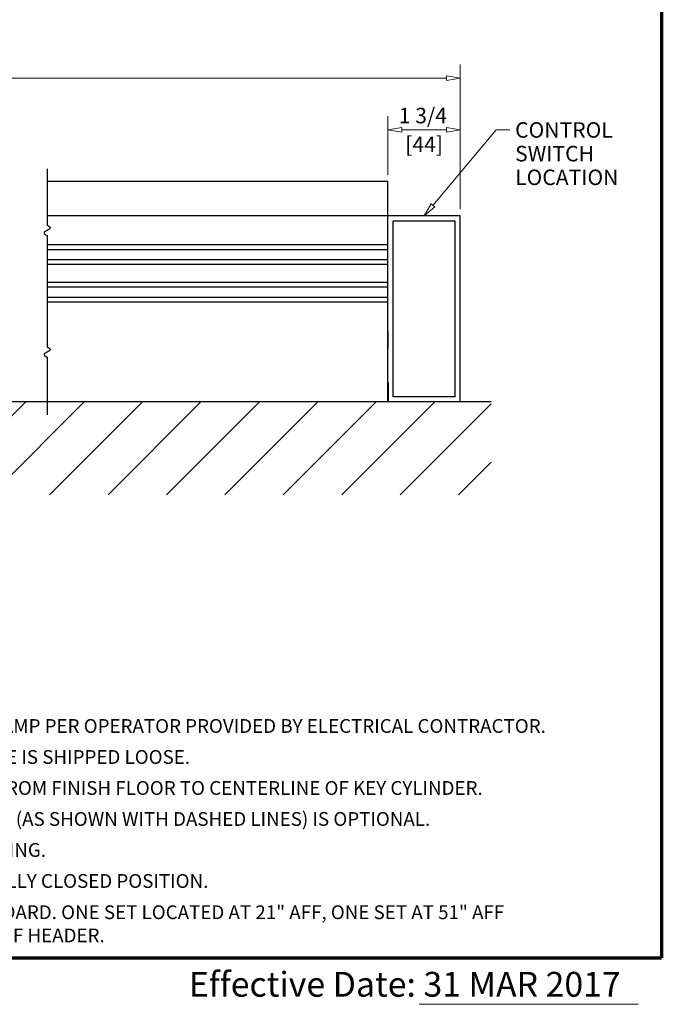
# Model space of a CAD drawing. Extents: x 0 to 45.8, y -1.1 to 62.2.
# Drawn here: x 30.3 to 45.8, y -1.1 to 22.7 of the extents above; entities that cross this region are included whole.
import ezdxf
from ezdxf.enums import TextEntityAlignment as Align

# ---------------------------------------------------------------- set-up
doc = ezdxf.new("R2010")
doc.units = 0
doc.header["$MEASUREMENT"] = 0
for name, color, linetype, lineweight in [('Border', 1, 'CONTINUOUS', 70), ('Border Text', 7, 'CONTINUOUS', 20), ('Dimension', 2, 'CONTINUOUS', 15), ('Hatch', 3, 'CONTINUOUS', 25), ('Notes', 4, 'CONTINUOUS', 25), ('Object', 7, 'CONTINUOUS', 30)]:
    doc.layers.add(name, color=color, linetype=linetype, lineweight=lineweight)
doc.layers.add('Dual Dim', color=2, linetype='CONTINUOUS')
doc.styles.get("Standard").update_dxf_attribs({"font": 'arial.ttf'})

# ---------------------------------------------------------------- blocks, each defined once
blk = doc.blocks.new('Horizontal Section GT1175-07RI')
at = {"layer": 'Object'}
for p, q in [((27.5, 3.393227), (27.5, 2.024868)), ((35.75, 3.080727), (27.5, 3.080727)), ((35.75, 3.080727), (27.5, 3.080727)), ((35.75, 2.25), (35.75, 3.080727)), ((35.75, 2.25), (35.75, 3.080727)), ((35.75, 2.25), (27.5, 2.25)), ((35.75, 2.25), (27.5, 2.25)), ((37.5, 2.25), (35.75, 2.25)), ((35.75, -2.25), (35.75, 2.25)), ((37.5, -2.25), (37.5, 2.25)), ((37.375, 2.125), (35.875, 2.125)), ((35.875, -2.125), (35.875, 2.125)), ((37.375, -2.125), (37.375, 2.125)), ((27.5, 1.774868), (27.5, -0.917698)), ((35.75, 1.549735), (27.5, 1.549735)), ((35.75, 1.549735), (27.5, 1.549735)), ((35.75, 1.433724), (27.5, 1.433724)), ((35.75, 1.433724), (27.5, 1.433724)), ((35.75, 1.190701), (27.5, 1.190701)), ((35.75, 1.190701), (27.5, 1.190701)), ((35.75, 1.07469), (27.5, 1.07469)), ((35.75, 1.07469), (27.5, 1.07469)), ((35.75, 0.639649), (27.5, 0.639649)), ((35.75, 0.639649), (27.5, 0.639649)), ((35.75, 0.523638), (27.5, 0.523638)), ((35.75, 0.523638), (27.5, 0.523638)), ((35.75, 0.280615), (27.5, 0.280615)), ((35.75, 0.280615), (27.5, 0.280615)), ((35.75, 0.164604), (27.5, 0.164604)), ((35.75, 0.164604), (27.5, 0.164604)), ((35.750518, -0.967264), (35.750518, -0.529221)), ((35.750518, -0.967264), (35.750518, -0.529221)), ((27.5, -1.167698), (27.5, -2.5625)), ((35.750518, -1.775708), (35.750518, -2.21375)), ((35.750518, -1.775708), (35.750518, -2.21375)), ((37.375, -2.125), (35.875, -2.125)), ((35.75, -2.25), (27.5, -2.25)), ((37.5, -2.25), (35.75, -2.25))]:
    blk.add_line(p, q, dxfattribs=at)
at = {"layer": 'Object', "flags": 128}
for points in [[(27.5, 2.024868), (27.538452, 2.002833), (27.561523, 1.983363), (27.571411, 1.966091), (27.570313, 1.950649), (27.560425, 1.936672), (27.543945, 1.923794), (27.523071, 1.911648), (27.5, 1.899868), (27.476929, 1.888088), (27.456055, 1.875941), (27.439575, 1.863063), (27.429688, 1.849087), (27.428589, 1.833645), (27.438477, 1.816372), (27.461548, 1.796902), (27.5, 1.774868)], [(27.5, -0.917698), (27.538452, -0.939732), (27.561523, -0.959202), (27.571411, -0.976475), (27.570313, -0.991917), (27.560425, -1.005894), (27.543945, -1.018772), (27.523071, -1.030918), (27.5, -1.042698), (27.476929, -1.054478), (27.456055, -1.066624), (27.439575, -1.079502), (27.429688, -1.093479), (27.428589, -1.108921), (27.438477, -1.126194), (27.461548, -1.145664), (27.5, -1.167698)]]:
    blk.add_lwpolyline(points, dxfattribs=at)

msp = doc.modelspace()

# ---------------------------------------------------------------- hatches: boundary and pattern name
at = {"layer": 'Hatch'}
h = msp.add_hatch(dxfattribs=at)
h.set_pattern_fill('_U', color=256, angle=45, style=0, pattern_type=0)
h.set_pattern_definition([(45, (-7e-15, 0), (-0.707107, 0.707107), [])])
h.paths.add_polyline_path([(41.687, 13.447), (21.324, 13.447), (21.324, 11.197), (41.687, 11.197)])

# ---------------------------------------------------------------- linework, layer by layer
at = {"layer": 'Border', "color": 1, "lineweight": 70}
for p in [(45.803, 62.217), (0, 0)]:
    msp.add_line(p, (45.803, 0), dxfattribs=at)
at = {"layer": 'Border Text'}
msp.add_line((39.942, -1.125), (45.24, -1.125), dxfattribs=at)
at = {"layer": 'Dimension'}
for p, q in [((40.937, 18.114), (40.937, 21.611)), ((40.937, 18.114), (40.937, 21.611)), ((40.937, 18.114), (40.937, 21.611)), ((3.771, 21.278), (40.604, 21.278)), ((3.771, 21.278), (40.604, 21.278)), ((40.604, 21.333), (40.604, 21.222)), ((40.937, 21.278), (40.604, 21.333)), ((40.604, 21.333), (40.604, 21.222)), ((40.937, 21.278), (40.604, 21.333)), ((40.604, 21.222), (40.937, 21.278)), ((40.604, 21.222), (40.937, 21.278)), ((40.937, 21.278), (40.937, 21.278)), ((40.937, 21.278), (40.937, 21.278)), ((39.187, 18.944), (39.187, 20.361)), ((39.521, 20.083), (39.187, 20.028)), ((39.521, 20.083), (39.187, 20.028)), ((39.187, 20.028), (39.187, 20.028)), ((39.187, 20.028), (39.521, 19.972)), ((39.187, 20.028), (39.187, 20.028)), ((39.187, 20.028), (39.521, 19.972)), ((39.521, 19.972), (39.521, 20.083)), ((39.521, 19.972), (39.521, 20.083)), ((40.604, 20.028), (39.521, 20.028)), ((40.604, 20.028), (39.521, 20.028)), ((40.276, 18.203), (41.805, 20.028)), ((40.604, 19.972), (40.604, 20.083)), ((40.604, 20.083), (40.937, 20.028)), ((40.604, 19.972), (40.604, 20.083)), ((40.604, 20.083), (40.937, 20.028)), ((40.937, 20.028), (40.604, 19.972)), ((40.937, 20.028), (40.604, 19.972)), ((40.937, 20.028), (40.937, 20.028)), ((40.937, 20.028), (40.937, 20.028)), ((41.805, 20.028), (42.139, 20.028)), ((40.062, 17.947), (40.234, 18.238)), ((40.319, 18.167), (40.062, 17.947)), ((40.234, 18.238), (40.319, 18.167))]:
    msp.add_line(p, q, dxfattribs=at)
at = {"layer": 'Object'}
msp.add_line((41.687, 13.447), (21.324, 13.447), dxfattribs=at)

# ---------------------------------------------------------------- block references
msp.add_blockref('Horizontal Section GT1175-07RI', (3.437, 15.697), dxfattribs=at)

# ---------------------------------------------------------------- texts
at = {"layer": 'Border Text'}
msp.add_text('Effective Date: 31 MAR 2017', height=0.6, dxfattribs=at).set_placement((34.366, -0.94))
at = {"layer": 'Dimension'}
msp.add_text('1 3/4', height=0.375, dxfattribs=at).set_placement((40.031, 20.188), align=Align.CENTER)
for s, p in [('CONTROL', (42.264, 19.84)), ('SWITCH', (42.264, 19.267)), ('LOCATION', (42.264, 18.694))]:
    msp.add_text(s, height=0.375, dxfattribs=at).set_placement(p)
at = {"layer": 'Dual Dim'}
msp.add_text('[44]', height=0.375, dxfattribs=at).set_placement((40.061, 19.868), align=Align.TOP_CENTER)
at = {"layer": 'Notes'}
for s, p in [('7.  THREE SETS OF HOLDING BEAMS STANDARD. ONE SET LOCATED AT 21" AFF, ONE SET AT 51" AFF ', (21.04, 0.936)), ('     AND ONE SET LOCATED 12" FROM TOP OF HEADER.', (21.025, 0.375))]:
    msp.add_text(s, height=0.333, dxfattribs=at).set_placement(p)
at = {"layer": 'Notes', "char_height": 0.333, "width": 24.74013, "attachment_point": 1}
for s, insert in [('1.  POWER TO HEADER WILL BE 115VAC, 5 AMP PER OPERATOR PROVIDED BY ELECTRICAL CONTRACTOR.  ', (21.062, 5.775)), ('2.  ONE ACUSENSOR IS MOUNTED AND ONE IS SHIPPED LOOSE.  ', (21.062, 5.025)), ('3.  STANDARD LOCATION OF LOCK IS 35" FROM FINISH FLOOR TO CENTERLINE OF KEY CYLINDER.  ', (21.062, 4.275)), ('4.  THRESHOLD THROUGH DOOR OPENING (AS SHOWN WITH DASHED LINES) IS OPTIONAL.  ', (21.062, 3.525)), ('5.  DOOR FRAME SIZED BY MASONRY OPENING.  ', (21.062, 2.775)), ('6.  DOOR CAN ONLY BREAK OUT IN THE FULLY CLOSED POSITION.  ', (21.062, 2.025))]:
    msp.add_mtext(s, dxfattribs=dict(at, insert=insert))

doc.saveas('drawing.dxf')
